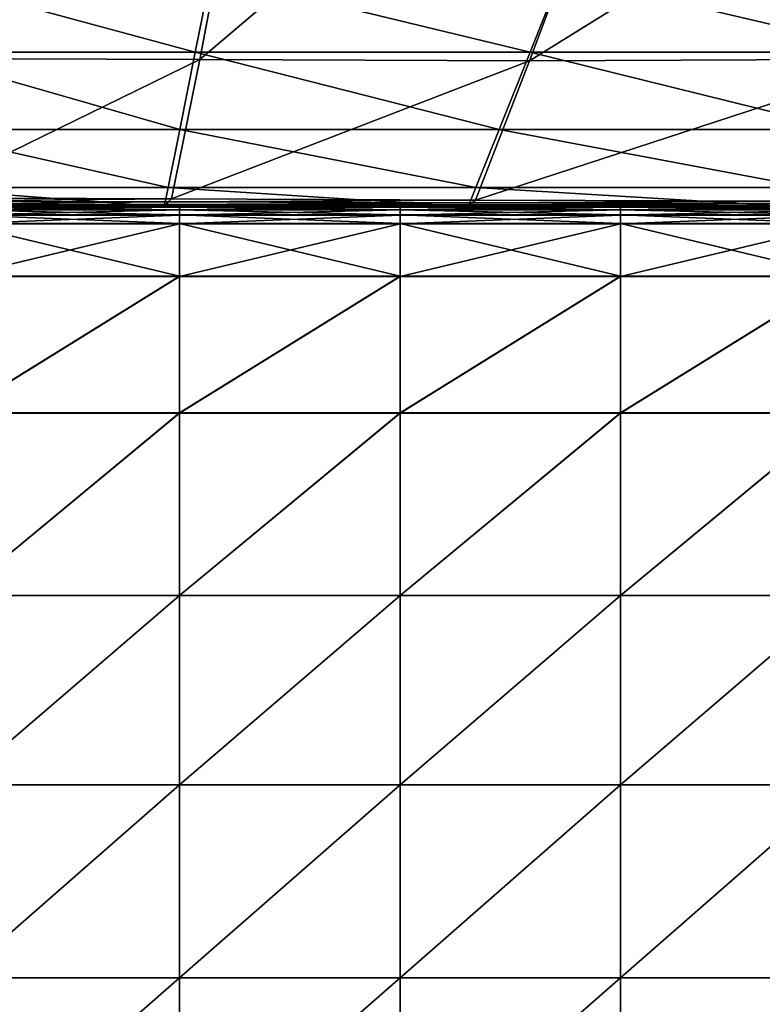
# Model space of a CAD drawing. Units: inches. Extents: x -27.1 to 27.2, y -13.5 to 13.7.
# Drawn here: x 10.5 to 15.3, y 1.3 to 7.7 of the extents above; entities that cross this region are included whole.
import ezdxf

# ---------------------------------------------------------------- set-up
doc = ezdxf.new("R2010")
doc.units = ezdxf.units.IN
doc.header["$MEASUREMENT"] = 0
doc.layers.add('SEAT-BACK', color=5, linetype='Continuous')
doc.layers.add('SEAT-CUSHION', color=5, linetype='Continuous')

msp = doc.modelspace()

# ---------------------------------------------------------------- linework, layer by layer
at = {"layer": 'SEAT-BACK'}
for points in [[(18.171, 10.1921, 8.5071), (16.2102, 7.4626, 8.498), (13.76, 7.4534, 8.5048)], [(13.76, 7.4534, 8.5048), (14.7618, 10.128, 8.5212), (18.171, 10.1921, 8.5071)], [(9.8077, 7.4681, 8.5136), (9.8184, 10.1321, 8.53), (12.1303, 10.13, 8.5256)], [(12.1303, 10.13, 8.5256), (11.624, 7.4608, 8.5092), (9.8077, 7.4681, 8.5136)], [(11.624, 7.4608, 8.5092), (12.1303, 10.13, 8.5256), (14.7618, 10.128, 8.5212)], [(14.7618, 10.128, 8.5212), (13.76, 7.4534, 8.5048), (11.624, 7.4608, 8.5092)], [(11.5941, 7.5083, 20.2899), (11.6943, 8.0097, 22.6649), (9.7444, 8.0097, 22.6649)], [(9.7444, 8.0097, 22.6649), (9.7444, 7.5083, 20.2899), (11.5941, 7.5083, 20.2899)], [(11.6943, 8.0097, 22.6649), (11.5941, 7.5083, 20.2899), (13.7634, 7.5083, 20.2899)], [(13.7634, 7.5083, 20.2899), (13.9639, 8.0097, 22.6649), (11.6943, 8.0097, 22.6649)], [(13.9639, 8.0097, 22.6649), (13.7634, 7.5083, 20.2899), (16.0925, 7.5083, 20.2899)], [(16.0925, 7.5083, 20.2899), (16.3933, 8.0097, 22.6649), (13.9639, 8.0097, 22.6649)], [(11.4938, 7.0069, 17.915), (11.5941, 7.5083, 20.2899), (9.7444, 7.5083, 20.2899)], [(9.7444, 7.5083, 20.2899), (9.7444, 7.0069, 17.915), (11.4938, 7.0069, 17.915)], [(11.5941, 7.5083, 20.2899), (11.4938, 7.0069, 17.915), (13.5628, 7.0069, 17.915)], [(13.5628, 7.0069, 17.915), (13.7634, 7.5083, 20.2899), (11.5941, 7.5083, 20.2899)], [(13.7634, 7.5083, 20.2899), (13.5628, 7.0069, 17.915), (15.7917, 7.0069, 17.915)], [(15.7917, 7.0069, 17.915), (16.0925, 7.5083, 20.2899), (13.7634, 7.5083, 20.2899)], [(9.7897, 6.5651, 8.53), (9.8077, 7.4681, 8.5136), (11.624, 7.4608, 8.5092)], [(11.624, 7.4608, 8.5092), (11.4397, 6.5573, 8.5256), (9.7897, 6.5651, 8.53)], [(11.4397, 6.5573, 8.5256), (11.624, 7.4608, 8.5092), (13.76, 7.4534, 8.5048)], [(13.76, 7.4534, 8.5048), (13.4094, 6.5495, 8.5212), (11.4397, 6.5573, 8.5256)], [(16.2102, 7.4626, 8.498), (15.5388, 6.5417, 8.5169), (13.4094, 6.5495, 8.5212)], [(13.4094, 6.5495, 8.5212), (13.76, 7.4534, 8.5048), (16.2102, 7.4626, 8.498)], [(11.4186, 6.6309, 15.6909), (11.4938, 7.0069, 17.915), (9.7444, 7.0069, 17.915)], [(9.7444, 7.0069, 17.915), (9.7444, 6.6309, 15.6909), (11.4186, 6.6309, 15.6909)], [(11.4938, 7.0069, 17.915), (11.4186, 6.6309, 15.6909), (13.4124, 6.6309, 15.6909)], [(13.4124, 6.6309, 15.6909), (13.5628, 7.0069, 17.915), (11.4938, 7.0069, 17.915)], [(13.5628, 7.0069, 17.915), (13.4124, 6.6309, 15.6909), (15.5661, 6.6309, 15.6909)], [(15.5661, 6.6309, 15.6909), (15.7917, 7.0069, 17.915), (13.5628, 7.0069, 17.915)], [(11.3935, 6.5055, 13.7684), (11.4186, 6.6309, 15.6909), (9.7444, 6.6309, 15.6909)], [(9.7444, 6.6309, 15.6909), (9.7444, 6.5055, 13.7684), (11.3935, 6.5055, 13.7684)], [(11.4186, 6.6309, 15.6909), (11.3935, 6.5055, 13.7684), (13.3623, 6.5055, 13.7684)], [(13.3623, 6.5055, 13.7684), (13.4124, 6.6309, 15.6909), (11.4186, 6.6309, 15.6909)], [(13.4124, 6.6309, 15.6909), (13.3623, 6.5055, 13.7684), (15.4909, 6.5055, 13.7684)], [(15.4909, 6.5055, 13.7684), (15.5661, 6.6309, 15.6909), (13.4124, 6.6309, 15.6909)], [(9.7474, 6.5102, 9.0576), (9.7562, 6.524, 8.6065), (11.4049, 6.5211, 8.6043)], [(11.4049, 6.5211, 8.6043), (11.3964, 6.5095, 9.0571), (9.7474, 6.5102, 9.0576)], [(9.7562, 6.524, 8.6065), (9.7705, 6.5435, 8.5655), (11.4193, 6.538, 8.5617)], [(11.4193, 6.538, 8.5617), (11.4049, 6.5211, 8.6043), (9.7562, 6.524, 8.6065)], [(9.7705, 6.5435, 8.5655), (9.7897, 6.5651, 8.53), (11.4397, 6.5573, 8.5256)], [(11.4397, 6.5573, 8.5256), (11.4193, 6.538, 8.5617), (9.7705, 6.5435, 8.5655)], [(11.3964, 6.5095, 9.0571), (11.4049, 6.5211, 8.6043), (13.3733, 6.5183, 8.6022)], [(13.3733, 6.5183, 8.6022), (13.365, 6.5087, 9.0566), (11.3964, 6.5095, 9.0571)], [(11.4049, 6.5211, 8.6043), (11.4193, 6.538, 8.5617), (13.3879, 6.5325, 8.5579)], [(13.3879, 6.5325, 8.5579), (13.3733, 6.5183, 8.6022), (11.4049, 6.5211, 8.6043)], [(11.4193, 6.538, 8.5617), (11.4397, 6.5573, 8.5256), (13.4094, 6.5495, 8.5212)], [(13.4094, 6.5495, 8.5212), (13.3879, 6.5325, 8.5579), (11.4193, 6.538, 8.5617)], [(13.365, 6.5087, 9.0566), (13.3733, 6.5183, 8.6022), (15.5016, 6.5154, 8.6)], [(15.5016, 6.5154, 8.6), (15.4935, 6.508, 9.056), (13.365, 6.5087, 9.0566)], [(13.3733, 6.5183, 8.6022), (13.3879, 6.5325, 8.5579), (15.5162, 6.5269, 8.554)], [(15.5162, 6.5269, 8.554), (15.5016, 6.5154, 8.6), (13.3733, 6.5183, 8.6022)], [(13.3879, 6.5325, 8.5579), (13.4094, 6.5495, 8.5212), (15.5388, 6.5417, 8.5169)], [(15.5388, 6.5417, 8.5169), (15.5162, 6.5269, 8.554), (13.3879, 6.5325, 8.5579)], [(9.7444, 6.5055, 10.3235), (9.7474, 6.5102, 9.0576), (11.3964, 6.5095, 9.0571)], [(11.3964, 6.5095, 9.0571), (11.3935, 6.5055, 10.3235), (9.7444, 6.5055, 10.3235)], [(11.3935, 6.5055, 10.3235), (11.3935, 6.5055, 12.0213), (9.7444, 6.5055, 12.0213)], [(9.7444, 6.5055, 12.0213), (9.7444, 6.5055, 10.3235), (11.3935, 6.5055, 10.3235)], [(11.3935, 6.5055, 12.0213), (11.3935, 6.5055, 13.7684), (9.7444, 6.5055, 13.7684)], [(9.7444, 6.5055, 13.7684), (9.7444, 6.5055, 12.0213), (11.3935, 6.5055, 12.0213)], [(11.3935, 6.5055, 10.3235), (11.3964, 6.5095, 9.0571), (13.365, 6.5087, 9.0566)], [(13.365, 6.5087, 9.0566), (13.3623, 6.5055, 10.3235), (11.3935, 6.5055, 10.3235)], [(11.3935, 6.5055, 12.0213), (11.3935, 6.5055, 10.3235), (13.3623, 6.5055, 10.3235)], [(13.3623, 6.5055, 10.3235), (13.3623, 6.5055, 12.0213), (11.3935, 6.5055, 12.0213)], [(11.3935, 6.5055, 13.7684), (11.3935, 6.5055, 12.0213), (13.3623, 6.5055, 12.0213)], [(13.3623, 6.5055, 12.0213), (13.3623, 6.5055, 13.7684), (11.3935, 6.5055, 13.7684)], [(13.3623, 6.5055, 10.3235), (13.365, 6.5087, 9.0566), (15.4935, 6.508, 9.056)], [(15.4935, 6.508, 9.056), (15.4909, 6.5055, 10.3235), (13.3623, 6.5055, 10.3235)], [(15.4909, 6.5055, 10.3235), (15.4909, 6.5055, 12.0213), (13.3623, 6.5055, 12.0213)], [(13.3623, 6.5055, 12.0213), (13.3623, 6.5055, 10.3235), (15.4909, 6.5055, 10.3235)], [(15.4909, 6.5055, 12.0213), (15.4909, 6.5055, 13.7684), (13.3623, 6.5055, 13.7684)], [(13.3623, 6.5055, 13.7684), (13.3623, 6.5055, 12.0213), (15.4909, 6.5055, 12.0213)]]:
    msp.add_3dface(points, dxfattribs=at)
at = {"layer": 'SEAT-CUSHION'}
for points in [[(11.4914, 6.5037, 8.8988), (10.062, 6.5037, 8.8988), (10.062, 6.5094, 9.7047)], [(10.062, 6.5094, 9.7047), (11.4914, 6.5094, 9.7047), (11.4914, 6.5037, 8.8988)], [(10.062, 6.5094, 10.7791), (11.4914, 6.5094, 10.7791), (11.4914, 6.5094, 9.7047)], [(11.4914, 6.5094, 9.7047), (10.062, 6.5094, 9.7047), (10.062, 6.5094, 10.7791)], [(11.4914, 6.5094, 10.7791), (10.062, 6.5094, 10.7791), (10.062, 6.5094, 11.9028)], [(10.062, 6.5094, 11.9028), (11.4914, 6.5094, 11.9028), (11.4914, 6.5094, 10.7791)], [(10.062, 6.5094, 13.0265), (11.4914, 6.5094, 13.0265), (11.4914, 6.5094, 11.9028)], [(11.4914, 6.5094, 11.9028), (10.062, 6.5094, 11.9028), (10.062, 6.5094, 13.0265)], [(11.4914, 6.5094, 13.0265), (10.062, 6.5094, 13.0265), (10.062, 6.5094, 14.101)], [(10.062, 6.5094, 14.101), (11.4914, 6.5094, 14.101), (11.4914, 6.5094, 13.0265)], [(10.062, 6.5038, 14.9079), (11.4914, 6.5038, 14.9079), (11.4914, 6.5094, 14.101)], [(11.4914, 6.5094, 14.101), (10.062, 6.5094, 14.101), (10.062, 6.5038, 14.9079)], [(11.4914, 6.487, 15.2288), (11.4914, 6.5038, 14.9079), (10.062, 6.5038, 14.9079)], [(10.062, 6.5038, 14.9079), (10.062, 6.487, 15.2288), (11.4914, 6.487, 15.2288)], [(11.4914, 6.5037, 8.8988), (11.4914, 6.4866, 8.581), (10.062, 6.4866, 8.581)], [(10.062, 6.4866, 8.581), (10.062, 6.5037, 8.8988), (11.4914, 6.5037, 8.8988)], [(11.4915, 6.4533, 15.2964), (11.4914, 6.487, 15.2288), (10.062, 6.487, 15.2288)], [(10.062, 6.487, 15.2288), (10.062, 6.4533, 15.2964), (11.4915, 6.4533, 15.2964)], [(11.4914, 6.4866, 8.581), (11.4914, 6.4525, 8.5195), (10.062, 6.4525, 8.5195)], [(10.062, 6.4525, 8.5195), (10.062, 6.4866, 8.581), (11.4914, 6.4866, 8.581)], [(11.4914, 6.3973, 15.3435), (11.4915, 6.4533, 15.2964), (10.062, 6.4533, 15.2964)], [(10.062, 6.4533, 15.2964), (10.062, 6.3973, 15.3435), (11.4914, 6.3973, 15.3435)], [(11.4914, 6.4525, 8.5195), (11.4914, 6.3957, 8.4826), (10.062, 6.3957, 8.4826)], [(10.062, 6.3957, 8.4826), (10.062, 6.4525, 8.5195), (11.4914, 6.4525, 8.5195)], [(12.9209, 6.5037, 8.8988), (11.4914, 6.5037, 8.8988), (11.4914, 6.5094, 9.7047)], [(11.4914, 6.5094, 9.7047), (12.9209, 6.5094, 9.7047), (12.9209, 6.5037, 8.8988)], [(11.4914, 6.5094, 10.7791), (12.9209, 6.5094, 10.7791), (12.9209, 6.5094, 9.7047)], [(12.9209, 6.5094, 9.7047), (11.4914, 6.5094, 9.7047), (11.4914, 6.5094, 10.7791)], [(12.9209, 6.5094, 10.7791), (11.4914, 6.5094, 10.7791), (11.4914, 6.5094, 11.9028)], [(11.4914, 6.5094, 11.9028), (12.9209, 6.5094, 11.9028), (12.9209, 6.5094, 10.7791)], [(11.4914, 6.5094, 13.0265), (12.9209, 6.5094, 13.0265), (12.9209, 6.5094, 11.9028)], [(12.9209, 6.5094, 11.9028), (11.4914, 6.5094, 11.9028), (11.4914, 6.5094, 13.0265)], [(12.9209, 6.5094, 13.0265), (11.4914, 6.5094, 13.0265), (11.4914, 6.5094, 14.101)], [(11.4914, 6.5094, 14.101), (12.9209, 6.5094, 14.101), (12.9209, 6.5094, 13.0265)], [(11.4914, 6.5038, 14.9079), (12.9209, 6.5038, 14.9079), (12.9209, 6.5094, 14.101)], [(12.9209, 6.5094, 14.101), (11.4914, 6.5094, 14.101), (11.4914, 6.5038, 14.9079)], [(11.4914, 6.5038, 14.9079), (11.4914, 6.487, 15.2288), (12.9209, 6.487, 15.2288)], [(12.9209, 6.487, 15.2288), (12.9209, 6.5038, 14.9079), (11.4914, 6.5038, 14.9079)], [(11.4914, 6.4866, 8.581), (11.4914, 6.5037, 8.8988), (12.9209, 6.5037, 8.8988)], [(12.9209, 6.5037, 8.8988), (12.9209, 6.4866, 8.581), (11.4914, 6.4866, 8.581)], [(11.4914, 6.487, 15.2288), (11.4915, 6.4533, 15.2964), (12.9209, 6.4533, 15.2964)], [(12.9209, 6.4533, 15.2964), (12.9209, 6.487, 15.2288), (11.4914, 6.487, 15.2288)], [(11.4914, 6.4525, 8.5195), (11.4914, 6.4866, 8.581), (12.9209, 6.4866, 8.581)], [(12.9209, 6.4866, 8.581), (12.9209, 6.4525, 8.5195), (11.4914, 6.4525, 8.5195)], [(11.4915, 6.4533, 15.2964), (11.4914, 6.3973, 15.3435), (12.9209, 6.3973, 15.3435)], [(11.4914, 6.3957, 8.4826), (11.4914, 6.4525, 8.5195), (12.9209, 6.4525, 8.5195)], [(12.9209, 6.4525, 8.5195), (12.9209, 6.3957, 8.4826), (11.4914, 6.3957, 8.4826)], [(12.9209, 6.3973, 15.3435), (12.9209, 6.4533, 15.2964), (11.4915, 6.4533, 15.2964)], [(14.3503, 6.5037, 8.8988), (12.9209, 6.5037, 8.8988), (12.9209, 6.5094, 9.7047)], [(12.9209, 6.5094, 9.7047), (14.3503, 6.5094, 9.7047), (14.3503, 6.5037, 8.8988)], [(12.9209, 6.5094, 10.7791), (14.3503, 6.5094, 10.7791), (14.3503, 6.5094, 9.7047)], [(14.3503, 6.5094, 9.7047), (12.9209, 6.5094, 9.7047), (12.9209, 6.5094, 10.7791)], [(14.3503, 6.5094, 10.7791), (12.9209, 6.5094, 10.7791), (12.9209, 6.5094, 11.9028)], [(12.9209, 6.5094, 11.9028), (14.3503, 6.5094, 11.9028), (14.3503, 6.5094, 10.7791)], [(12.9209, 6.5094, 13.0265), (14.3503, 6.5094, 13.0265), (14.3503, 6.5094, 11.9028)], [(14.3503, 6.5094, 11.9028), (12.9209, 6.5094, 11.9028), (12.9209, 6.5094, 13.0265)], [(14.3503, 6.5094, 13.0265), (12.9209, 6.5094, 13.0265), (12.9209, 6.5094, 14.101)], [(12.9209, 6.5094, 14.101), (14.3503, 6.5094, 14.101), (14.3503, 6.5094, 13.0265)], [(12.9209, 6.5038, 14.9079), (14.3503, 6.5038, 14.9079), (14.3503, 6.5094, 14.101)], [(14.3503, 6.5094, 14.101), (12.9209, 6.5094, 14.101), (12.9209, 6.5038, 14.9079)], [(14.3503, 6.487, 15.2288), (14.3503, 6.5038, 14.9079), (12.9209, 6.5038, 14.9079)], [(12.9209, 6.5038, 14.9079), (12.9209, 6.487, 15.2288), (14.3503, 6.487, 15.2288)], [(14.3503, 6.5037, 8.8988), (14.3503, 6.4866, 8.581), (12.9209, 6.4866, 8.581)], [(12.9209, 6.4866, 8.581), (12.9209, 6.5037, 8.8988), (14.3503, 6.5037, 8.8988)], [(14.3503, 6.4533, 15.2964), (14.3503, 6.487, 15.2288), (12.9209, 6.487, 15.2288)], [(12.9209, 6.487, 15.2288), (12.9209, 6.4533, 15.2964), (14.3503, 6.4533, 15.2964)], [(14.3503, 6.4866, 8.581), (14.3503, 6.4525, 8.5195), (12.9209, 6.4525, 8.5195)], [(12.9209, 6.4525, 8.5195), (12.9209, 6.4866, 8.581), (14.3503, 6.4866, 8.581)], [(14.3503, 6.3973, 15.3435), (14.3503, 6.4533, 15.2964), (12.9209, 6.4533, 15.2964)], [(12.9209, 6.4533, 15.2964), (12.9209, 6.3973, 15.3435), (14.3503, 6.3973, 15.3435)], [(14.3503, 6.4525, 8.5195), (14.3503, 6.3957, 8.4826), (12.9209, 6.3957, 8.4826)], [(12.9209, 6.3957, 8.4826), (12.9209, 6.4525, 8.5195), (14.3503, 6.4525, 8.5195)], [(15.7798, 6.5037, 8.8988), (14.3503, 6.5037, 8.8988), (14.3503, 6.5094, 9.7047)], [(14.3503, 6.5094, 9.7047), (15.7798, 6.5094, 9.7047), (15.7798, 6.5037, 8.8988)], [(14.3503, 6.5094, 10.7791), (15.7798, 6.5094, 10.7791), (15.7798, 6.5094, 9.7047)], [(15.7798, 6.5094, 9.7047), (14.3503, 6.5094, 9.7047), (14.3503, 6.5094, 10.7791)], [(15.7798, 6.5094, 10.7791), (14.3503, 6.5094, 10.7791), (14.3503, 6.5094, 11.9028)], [(14.3503, 6.5094, 11.9028), (15.7798, 6.5094, 11.9028), (15.7798, 6.5094, 10.7791)], [(14.3503, 6.5094, 13.0265), (15.7798, 6.5094, 13.0265), (15.7798, 6.5094, 11.9028)], [(15.7798, 6.5094, 11.9028), (14.3503, 6.5094, 11.9028), (14.3503, 6.5094, 13.0265)], [(15.7798, 6.5094, 13.0265), (14.3503, 6.5094, 13.0265), (14.3503, 6.5094, 14.101)], [(14.3503, 6.5094, 14.101), (15.7798, 6.5094, 14.101), (15.7798, 6.5094, 13.0265)], [(14.3503, 6.5038, 14.9079), (15.7798, 6.5038, 14.9079), (15.7798, 6.5094, 14.101)], [(15.7798, 6.5094, 14.101), (14.3503, 6.5094, 14.101), (14.3503, 6.5038, 14.9079)], [(14.3503, 6.5038, 14.9079), (14.3503, 6.487, 15.2288), (15.7798, 6.487, 15.2288)], [(15.7798, 6.487, 15.2288), (15.7798, 6.5038, 14.9079), (14.3503, 6.5038, 14.9079)], [(14.3503, 6.4866, 8.581), (14.3503, 6.5037, 8.8988), (15.7798, 6.5037, 8.8988)], [(15.7798, 6.5037, 8.8988), (15.7798, 6.4866, 8.581), (14.3503, 6.4866, 8.581)], [(14.3503, 6.487, 15.2288), (14.3503, 6.4533, 15.2964), (15.7798, 6.4533, 15.2964)], [(15.7798, 6.4533, 15.2964), (15.7798, 6.487, 15.2288), (14.3503, 6.487, 15.2288)], [(14.3503, 6.4525, 8.5195), (14.3503, 6.4866, 8.581), (15.7798, 6.4866, 8.581)], [(15.7798, 6.4866, 8.581), (15.7798, 6.4525, 8.5195), (14.3503, 6.4525, 8.5195)], [(14.3503, 6.4533, 15.2964), (14.3503, 6.3973, 15.3435), (15.7798, 6.3973, 15.3435)], [(15.7798, 6.3973, 15.3435), (15.7798, 6.4533, 15.2964), (14.3503, 6.4533, 15.2964)], [(14.3503, 6.3957, 8.4826), (14.3503, 6.4525, 8.5195), (15.7798, 6.4525, 8.5195)], [(15.7798, 6.4525, 8.5195), (15.7798, 6.3957, 8.4826), (14.3503, 6.3957, 8.4826)], [(11.4915, 6.0566, 15.424), (11.4914, 6.3973, 15.3435), (10.062, 6.3973, 15.3435)], [(10.062, 6.3973, 15.3435), (10.062, 6.0566, 15.424), (11.4915, 6.0566, 15.424)], [(11.4914, 6.3957, 8.4826), (11.4914, 6.0546, 8.4641), (10.062, 6.0546, 8.4641)], [(10.062, 6.0546, 8.4641), (10.062, 6.3957, 8.4826), (11.4914, 6.3957, 8.4826)], [(11.4914, 6.3973, 15.3435), (11.4915, 6.0566, 15.424), (12.9209, 6.0566, 15.424)], [(12.9209, 6.0566, 15.424), (12.9209, 6.3973, 15.3435), (11.4914, 6.3973, 15.3435)], [(11.4914, 6.0546, 8.4641), (11.4914, 6.3957, 8.4826), (12.9209, 6.3957, 8.4826)], [(12.9209, 6.3957, 8.4826), (12.9209, 6.0546, 8.4641), (11.4914, 6.0546, 8.4641)], [(14.3503, 6.0566, 15.424), (14.3503, 6.3973, 15.3435), (12.9209, 6.3973, 15.3435)], [(12.9209, 6.3973, 15.3435), (12.9209, 6.0566, 15.424), (14.3503, 6.0566, 15.424)], [(14.3503, 6.3957, 8.4826), (14.3503, 6.0546, 8.4641), (12.9209, 6.0546, 8.4641)], [(12.9209, 6.0546, 8.4641), (12.9209, 6.3957, 8.4826), (14.3503, 6.3957, 8.4826)], [(14.3503, 6.3973, 15.3435), (14.3503, 6.0566, 15.424), (15.7798, 6.0566, 15.424)], [(15.7798, 6.0566, 15.424), (15.7798, 6.3973, 15.3435), (14.3503, 6.3973, 15.3435)], [(14.3503, 6.0546, 8.4641), (14.3503, 6.3957, 8.4826), (15.7798, 6.3957, 8.4826)], [(15.7798, 6.3957, 8.4826), (15.7798, 6.0546, 8.4641), (14.3503, 6.0546, 8.4641)], [(11.4915, 6.0566, 15.424), (10.062, 6.0566, 15.424), (10.062, 5.1692, 15.5918)], [(10.062, 5.1692, 15.5918), (11.4914, 5.1692, 15.5918), (11.4915, 6.0566, 15.424)], [(11.4914, 6.0546, 8.4641), (11.4914, 5.1679, 8.4579), (10.062, 5.1679, 8.4579)], [(10.062, 5.1679, 8.4579), (10.062, 6.0546, 8.4641), (11.4914, 6.0546, 8.4641)], [(12.9209, 6.0566, 15.424), (11.4915, 6.0566, 15.424), (11.4914, 5.1692, 15.5918)], [(11.4914, 5.1692, 15.5918), (12.9209, 5.1692, 15.5918), (12.9209, 6.0566, 15.424)], [(11.4914, 5.1679, 8.4579), (11.4914, 6.0546, 8.4641), (12.9209, 6.0546, 8.4641)], [(12.9209, 6.0546, 8.4641), (12.9209, 5.1679, 8.4579), (11.4914, 5.1679, 8.4579)], [(14.3503, 6.0566, 15.424), (12.9209, 6.0566, 15.424), (12.9209, 5.1692, 15.5918)], [(12.9209, 5.1692, 15.5918), (14.3503, 5.1692, 15.5918), (14.3503, 6.0566, 15.424)], [(14.3503, 6.0546, 8.4641), (14.3503, 5.1679, 8.4579), (12.9209, 5.1679, 8.4579)], [(12.9209, 5.1679, 8.4579), (12.9209, 6.0546, 8.4641), (14.3503, 6.0546, 8.4641)], [(15.7798, 6.0566, 15.424), (14.3503, 6.0566, 15.424), (14.3503, 5.1692, 15.5918)], [(14.3503, 5.1692, 15.5918), (15.7798, 5.1692, 15.5918), (15.7798, 6.0566, 15.424)], [(14.3503, 5.1679, 8.4579), (14.3503, 6.0546, 8.4641), (15.7798, 6.0546, 8.4641)], [(15.7798, 6.0546, 8.4641), (15.7798, 5.1679, 8.4579), (14.3503, 5.1679, 8.4579)], [(10.062, 3.9859, 15.7504), (11.4914, 3.9859, 15.7504), (11.4914, 5.1692, 15.5918)], [(11.4914, 5.1692, 15.5918), (10.062, 5.1692, 15.5918), (10.062, 3.9859, 15.7504)], [(11.4914, 5.1679, 8.4579), (11.4914, 3.9856, 8.4579), (10.062, 3.9856, 8.4579)], [(10.062, 3.9856, 8.4579), (10.062, 5.1679, 8.4579), (11.4914, 5.1679, 8.4579)], [(11.4914, 3.9859, 15.7504), (12.9209, 3.9859, 15.7504), (12.9209, 5.1692, 15.5918)], [(12.9209, 5.1692, 15.5918), (11.4914, 5.1692, 15.5918), (11.4914, 3.9859, 15.7504)], [(11.4914, 3.9856, 8.4579), (11.4914, 5.1679, 8.4579), (12.9209, 5.1679, 8.4579)], [(12.9209, 5.1679, 8.4579), (12.9209, 3.9856, 8.4579), (11.4914, 3.9856, 8.4579)], [(12.9209, 3.9859, 15.7504), (14.3503, 3.9859, 15.7504), (14.3503, 5.1692, 15.5918)], [(14.3503, 5.1692, 15.5918), (12.9209, 5.1692, 15.5918), (12.9209, 3.9859, 15.7504)], [(14.3503, 5.1679, 8.4579), (14.3503, 3.9856, 8.4579), (12.9209, 3.9856, 8.4579)], [(12.9209, 3.9856, 8.4579), (12.9209, 5.1679, 8.4579), (14.3503, 5.1679, 8.4579)], [(14.3503, 3.9859, 15.7504), (15.7798, 3.9859, 15.7504), (15.7798, 5.1692, 15.5918)], [(15.7798, 5.1692, 15.5918), (14.3503, 5.1692, 15.5918), (14.3503, 3.9859, 15.7504)], [(14.3503, 3.9856, 8.4579), (14.3503, 5.1679, 8.4579), (15.7798, 5.1679, 8.4579)], [(15.7798, 5.1679, 8.4579), (15.7798, 3.9856, 8.4579), (14.3503, 3.9856, 8.4579)], [(11.4914, 3.9859, 15.7504), (10.062, 3.9859, 15.7504), (10.062, 2.7578, 15.8032)], [(10.062, 2.7578, 15.8032), (11.4915, 2.7578, 15.8032), (11.4914, 3.9859, 15.7504)], [(11.4914, 3.9856, 8.4579), (11.4915, 2.7578, 8.4579), (10.062, 2.7578, 8.4579)], [(10.062, 2.7578, 8.4579), (10.062, 3.9856, 8.4579), (11.4914, 3.9856, 8.4579)], [(12.9209, 3.9859, 15.7504), (11.4914, 3.9859, 15.7504), (11.4915, 2.7578, 15.8032)], [(11.4915, 2.7578, 8.4579), (11.4914, 3.9856, 8.4579), (12.9209, 3.9856, 8.4579)], [(11.4915, 2.7578, 15.8032), (12.9209, 2.7578, 15.8032), (12.9209, 3.9859, 15.7504)], [(12.9209, 3.9856, 8.4579), (12.9209, 2.7578, 8.4579), (11.4915, 2.7578, 8.4579)], [(14.3503, 3.9859, 15.7504), (12.9209, 3.9859, 15.7504), (12.9209, 2.7578, 15.8032)], [(12.9209, 2.7578, 15.8032), (14.3503, 2.7578, 15.8032), (14.3503, 3.9859, 15.7504)], [(14.3503, 3.9856, 8.4579), (14.3503, 2.7578, 8.4579), (12.9209, 2.7578, 8.4579)], [(12.9209, 2.7578, 8.4579), (12.9209, 3.9856, 8.4579), (14.3503, 3.9856, 8.4579)], [(15.7798, 3.9859, 15.7504), (14.3503, 3.9859, 15.7504), (14.3503, 2.7578, 15.8032)], [(14.3503, 2.7578, 15.8032), (15.7798, 2.7578, 15.8032), (15.7798, 3.9859, 15.7504)], [(14.3503, 2.7578, 8.4579), (14.3503, 3.9856, 8.4579), (15.7798, 3.9856, 8.4579)], [(15.7798, 3.9856, 8.4579), (15.7798, 2.7578, 8.4579), (14.3503, 2.7578, 8.4579)], [(11.4915, 2.7578, 8.4579), (11.4915, 1.5073, 8.4579), (10.062, 1.5073, 8.4579)], [(10.062, 1.5073, 8.4579), (10.062, 2.7578, 8.4579), (11.4915, 2.7578, 8.4579)], [(10.062, 1.5073, 15.8032), (11.4914, 1.5073, 15.8032), (11.4915, 2.7578, 15.8032)], [(11.4915, 2.7578, 15.8032), (10.062, 2.7578, 15.8032), (10.062, 1.5073, 15.8032)], [(11.4914, 1.5073, 15.8032), (12.9209, 1.5073, 15.8032), (12.9209, 2.7578, 15.8032)], [(12.9209, 2.7578, 15.8032), (11.4915, 2.7578, 15.8032), (11.4914, 1.5073, 15.8032)], [(11.4915, 1.5073, 8.4579), (11.4915, 2.7578, 8.4579), (12.9209, 2.7578, 8.4579)], [(12.9209, 2.7578, 8.4579), (12.9209, 1.5073, 8.4579), (11.4915, 1.5073, 8.4579)], [(14.3503, 2.7578, 8.4579), (14.3503, 1.5073, 8.4579), (12.9209, 1.5073, 8.4579)], [(12.9209, 1.5073, 8.4579), (12.9209, 2.7578, 8.4579), (14.3503, 2.7578, 8.4579)], [(12.9209, 1.5073, 15.8032), (14.3503, 1.5073, 15.8032), (14.3503, 2.7578, 15.8032)], [(14.3503, 2.7578, 15.8032), (12.9209, 2.7578, 15.8032), (12.9209, 1.5073, 15.8032)], [(14.3503, 1.5073, 8.4579), (14.3503, 2.7578, 8.4579), (15.7798, 2.7578, 8.4579)], [(15.7798, 2.7578, 8.4579), (15.7798, 1.5073, 8.4579), (14.3503, 1.5073, 8.4579)], [(14.3503, 1.5073, 15.8032), (15.7798, 1.5073, 15.8032), (15.7798, 2.7578, 15.8032)], [(15.7798, 2.7578, 15.8032), (14.3503, 2.7578, 15.8032), (14.3503, 1.5073, 15.8032)], [(11.4915, 1.5073, 8.4579), (11.4915, 0.2568, 8.4579), (10.062, 0.2568, 8.4579)], [(10.062, 0.2568, 8.4579), (10.062, 1.5073, 8.4579), (11.4915, 1.5073, 8.4579)], [(11.4914, 1.5073, 15.8032), (10.062, 1.5073, 15.8032), (10.062, 0.2568, 15.8032)], [(10.062, 0.2568, 15.8032), (11.4915, 0.2568, 15.8032), (11.4914, 1.5073, 15.8032)], [(12.9209, 1.5073, 15.8032), (11.4914, 1.5073, 15.8032), (11.4915, 0.2568, 15.8032)], [(11.4915, 0.2568, 8.4579), (11.4915, 1.5073, 8.4579), (12.9209, 1.5073, 8.4579)], [(12.9209, 1.5073, 8.4579), (12.9209, 0.2568, 8.4579), (11.4915, 0.2568, 8.4579)], [(11.4915, 0.2568, 15.8032), (12.9209, 0.2568, 15.8032), (12.9209, 1.5073, 15.8032)], [(14.3503, 1.5073, 8.4579), (14.3503, 0.2568, 8.4579), (12.9209, 0.2568, 8.4579)], [(12.9209, 0.2568, 8.4579), (12.9209, 1.5073, 8.4579), (14.3503, 1.5073, 8.4579)], [(14.3503, 1.5073, 15.8032), (12.9209, 1.5073, 15.8032), (12.9209, 0.2568, 15.8032)], [(12.9209, 0.2568, 15.8032), (14.3503, 0.2568, 15.8032), (14.3503, 1.5073, 15.8032)], [(14.3503, 0.2568, 8.4579), (14.3503, 1.5073, 8.4579), (15.7798, 1.5073, 8.4579)], [(15.7798, 1.5073, 8.4579), (15.7798, 0.2568, 8.4579), (14.3503, 0.2568, 8.4579)], [(15.7798, 1.5073, 15.8032), (14.3503, 1.5073, 15.8032), (14.3503, 0.2568, 15.8032)], [(14.3503, 0.2568, 15.8032), (15.7798, 0.2568, 15.8032), (15.7798, 1.5073, 15.8032)]]:
    msp.add_3dface(points, dxfattribs=at)

doc.saveas('drawing.dxf')
